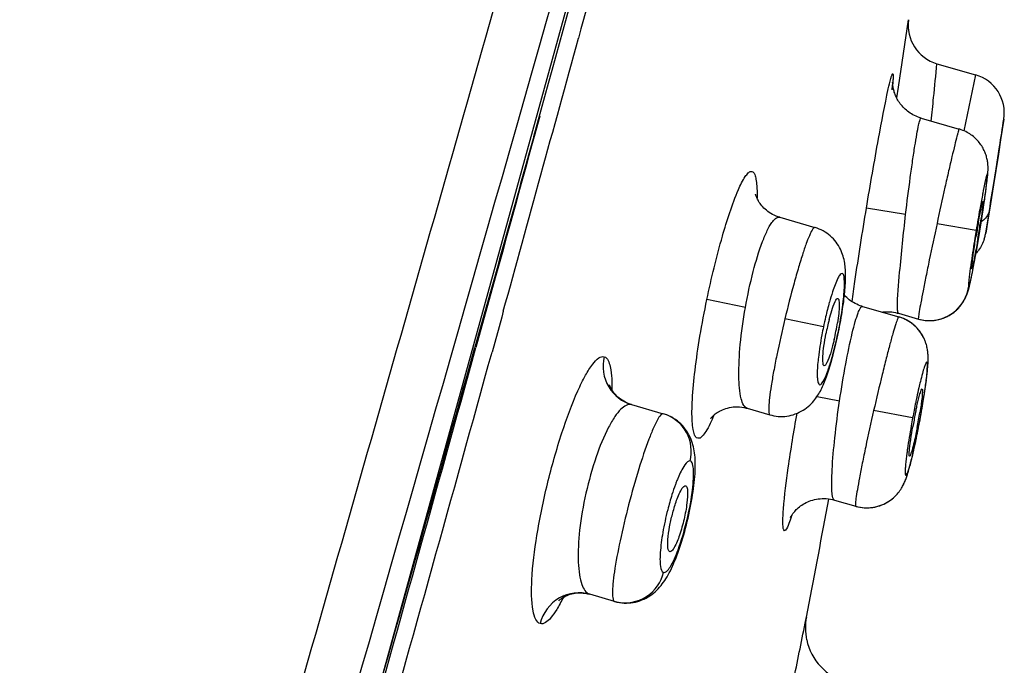
# Model space of a CAD drawing. Units: millimetres. Extents: x 376 to 854, y 63 to 775.
# Drawn here: x 722 to 727, y 705 to 708 of the extents above; entities that cross this region are included whole.
import ezdxf

# ---------------------------------------------------------------- set-up
doc = ezdxf.new("R2010")
doc.units = ezdxf.units.MM
doc.header["$LTSCALE"] = 65.395
doc.layers.get('0').update_dxf_attribs({"linetype": 'CONTINUOUS'})

msp = doc.modelspace()

# ---------------------------------------------------------------- linework, layer by layer
at = {"color": 6, "linetype": 'Continuous'}
for p, q in [((723.7229, 703.9548), (726.3451, 713.4618)), ((726.5967, 707.6014), (726.651, 707.9578)), ((726.8005, 707.7255), (727.0047, 707.6666)), ((727.0047, 707.6666), (726.9427, 707.3712)), ((726.5667, 707.6272), (726.566, 707.6146)), ((726.5879, 707.5447), (726.5967, 707.6014)), ((724.7027, 707.449), (724.6731, 707.341)), ((726.7165, 707.4382), (726.918, 707.38)), ((727.1539, 707.4327), (727.1369, 707.3237)), ((727.1369, 707.3237), (727.1249, 707.2475)), ((727.1249, 707.2475), (727.1112, 707.1608)), ((727.1129, 707.1708), (727.1311, 707.2859)), ((727.0988, 707.0824), (727.1129, 707.1708)), ((727.1112, 707.1608), (727.0993, 707.0861)), ((727.0628, 707.0833), (727.0646, 707.098)), ((727.0646, 707.098), (727.0657, 707.1071)), ((727.0657, 707.1071), (727.0666, 707.1156)), ((727.0666, 707.1156), (727.0675, 707.1236)), ((727.0993, 707.0861), (727.0777, 706.9516)), ((727.0538, 707.0166), (727.0584, 707.0495)), ((727.0584, 707.0495), (727.0607, 707.0671)), ((727.0607, 707.0671), (727.0628, 707.0833)), ((727.0843, 706.9921), (727.0988, 707.0824)), ((727.0448, 706.9557), (727.0538, 707.0166)), ((727.0809, 706.9708), (727.0843, 706.9921)), ((726.6353, 706.9289), (726.4283, 706.9632)), ((727.0339, 706.8856), (727.0448, 706.9557)), ((727.0777, 706.9516), (727.0713, 706.9117)), ((727.0741, 706.9284), (727.0809, 706.9708)), ((725.9701, 706.9143), (726.1549, 706.8609)), ((726.8009, 706.8811), (727.008, 706.8467)), ((727.0267, 706.8415), (727.0339, 706.8856)), ((727.0581, 706.8302), (727.074, 706.9281)), ((727.0713, 706.9117), (727.0581, 706.8302)), ((727.0175, 706.7866), (727.0267, 706.8415)), ((727.0049, 706.8004), (727.0065, 706.8104)), ((727.0105, 706.7462), (727.0175, 706.7866)), ((726.999, 706.6827), (727.0064, 706.7231)), ((727.0039, 706.7094), (727.0105, 706.7462)), ((726.9936, 706.6538), (726.9993, 706.6843)), ((726.9859, 706.6146), (726.9898, 706.6342)), ((726.9896, 706.6332), (726.9936, 706.6536)), ((726.9747, 706.562), (726.9764, 706.5696)), ((726.9755, 706.5655), (726.9773, 706.5736)), ((726.9774, 706.5739), (726.9793, 706.5829)), ((726.9792, 706.582), (726.9814, 706.5927)), ((726.9811, 706.5911), (726.9836, 706.6032)), ((726.9831, 706.6008), (726.9863, 706.6166)), ((724.4491, 706.5454), (724.3603, 706.2279)), ((724.4536, 706.5441), (724.3657, 706.2262)), ((726.9621, 706.5161), (726.9636, 706.5206)), ((726.9662, 706.529), (726.9676, 706.5337)), ((726.9671, 706.5321), (726.9685, 706.537)), ((726.968, 706.5353), (726.9693, 706.5403)), ((726.9689, 706.5384), (726.9702, 706.5436)), ((726.9697, 706.5416), (726.9711, 706.547)), ((726.9705, 706.5448), (726.9719, 706.5504)), ((726.9713, 706.5481), (726.9728, 706.554)), ((726.9722, 706.5514), (726.9737, 706.5577)), ((726.973, 706.5548), (726.9747, 706.562)), ((725.7889, 706.4375), (725.5855, 706.4801)), ((726.9583, 706.5054), (726.96, 706.5099)), ((726.96, 706.5099), (726.9613, 706.5136)), ((724.5101, 706.4181), (724.5017, 706.3877)), ((726.4069, 706.4437), (726.5993, 706.3881)), ((726.921, 706.4427), (726.925, 706.4475)), ((724.5017, 706.3877), (724.4505, 706.2027)), ((726.201, 706.3353), (725.9973, 706.3773)), ((726.5969, 706.4072), (726.7023, 706.3768)), ((726.6034, 706.3869), (726.5993, 706.3881)), ((726.7023, 706.3768), (726.7095, 706.3749)), ((726.7549, 706.3686), (726.7628, 706.3686)), ((726.2817, 706.3129), (726.2799, 706.3133)), ((726.7448, 706.2414), (726.7424, 706.249)), ((726.2422, 706.1497), (726.2494, 706.1753)), ((726.7489, 706.0896), (726.7501, 706.1015)), ((726.7496, 706.0962), (726.7503, 706.1026)), ((726.7501, 706.1015), (726.7509, 706.1088)), ((726.7508, 706.1078), (726.7514, 706.1148)), ((726.7513, 706.1138), (726.7519, 706.1207)), ((726.7518, 706.1198), (726.7524, 706.1265)), ((726.7523, 706.1256), (726.7528, 706.132)), ((726.7527, 706.1312), (726.7531, 706.1375)), ((726.7531, 706.1367), (726.7534, 706.1429)), ((726.7534, 706.1421), (726.7536, 706.1474)), ((726.7399, 706.0188), (726.7446, 706.0535)), ((726.7444, 706.0519), (726.7463, 706.0671)), ((726.7456, 706.0612), (726.7474, 706.0758)), ((726.7472, 706.0744), (726.7488, 706.0883)), ((726.7482, 706.0828), (726.7495, 706.095)), ((726.7316, 705.9631), (726.7402, 706.0207)), ((726.1674, 705.9681), (726.2866, 705.9457)), ((726.7266, 705.9323), (726.7318, 705.9649)), ((725.1876, 705.9252), (725.3548, 705.877)), ((725.7978, 705.9058), (725.9185, 705.8709)), ((726.6722, 705.8553), (726.4663, 705.8938)), ((726.7175, 705.8795), (726.7269, 705.9342)), ((726.7039, 705.8061), (726.7111, 705.8444)), ((726.7105, 705.841), (726.7155, 705.8681)), ((726.7111, 705.8444), (726.7107, 705.8445)), ((726.7149, 705.865), (726.719, 705.8883)), ((726.696, 705.7663), (726.7015, 705.7939)), ((726.7009, 705.7912), (726.7058, 705.8163)), ((726.6873, 705.7249), (726.692, 705.747)), ((726.6909, 705.7417), (726.6967, 705.7701)), ((726.6689, 705.6438), (726.6783, 705.684)), ((726.6783, 705.684), (726.6808, 705.695)), ((726.6805, 705.6937), (726.6883, 705.7296)), ((726.6636, 705.6224), (726.6667, 705.6347)), ((726.6656, 705.6303), (726.6697, 705.647)), ((726.6541, 705.5867), (726.6563, 705.5946)), ((726.6559, 705.5933), (726.6582, 705.6019)), ((726.6578, 705.6002), (726.6603, 705.6095)), ((726.6597, 705.6073), (726.6624, 705.6175)), ((726.6616, 705.6147), (726.6645, 705.6259)), ((726.6336, 705.5247), (726.6359, 705.5305)), ((726.6356, 705.5298), (726.6376, 705.5349)), ((726.622, 705.4993), (726.625, 705.5053)), ((726.6246, 705.5045), (726.6274, 705.5105)), ((726.6271, 705.5096), (726.6297, 705.5156)), ((726.6294, 705.5147), (726.6319, 705.5205)), ((726.6315, 705.5197), (726.6339, 705.5255)), ((726.2223, 705.3883), (726.2294, 705.4264)), ((726.2587, 705.421), (726.3718, 705.3883)), ((725.0977, 704.8858), (724.967, 704.9235)), ((726.1045, 704.7703), (726.1111, 704.8035))]:
    msp.add_line(p, q, dxfattribs=at)
for points in [[(726.7165, 707.4382), (726.7069, 707.4412), (726.6983, 707.4444), (726.69, 707.4478), (726.6819, 707.4516), (726.6741, 707.4557), (726.6665, 707.46), (726.6592, 707.4646), (726.6523, 707.4694), (726.6456, 707.4744), (726.6391, 707.4797), (726.633, 707.4851), (726.6272, 707.4907), (726.6216, 707.4964), (726.6164, 707.5022), (726.6114, 707.5082), (726.6068, 707.5142), (726.6024, 707.5203), (726.5983, 707.5265), (726.5945, 707.5327), (726.5909, 707.5389), (726.5877, 707.5452), (726.5847, 707.5514), (726.582, 707.5576), (726.5795, 707.5636), (726.5774, 707.5695), (726.5755, 707.5753), (726.5738, 707.5808), (726.5724, 707.586), (726.5712, 707.5909), (726.5702, 707.5955), (726.5694, 707.5998), (726.5688, 707.6037), (726.5682, 707.6073), (726.5678, 707.6105), (726.5675, 707.6134), (726.5672, 707.6161), (726.567, 707.6184), (726.5669, 707.6204), (726.5668, 707.6222), (726.5668, 707.6237), (726.5667, 707.6249), (726.5667, 707.6258), (726.5667, 707.6265), (726.5667, 707.627)], [(727.0685, 707.1347), (727.0688, 707.1382), (727.0691, 707.1416), (727.0694, 707.1449), (727.0696, 707.1482), (727.0698, 707.1514), (727.07, 707.1547), (727.0702, 707.1579), (727.0703, 707.1613), (727.0704, 707.1647), (727.0705, 707.1682), (727.0705, 707.1718), (727.0705, 707.1757), (727.0705, 707.1798), (727.0703, 707.184), (727.0701, 707.1885), (727.0697, 707.1932), (727.0693, 707.1981), (727.0687, 707.2032), (727.0679, 707.2085), (727.067, 707.2139), (727.0659, 707.2195), (727.0647, 707.2252), (727.0632, 707.231), (727.0616, 707.2369), (727.0598, 707.2428), (727.0577, 707.2488), (727.0554, 707.2548), (727.0529, 707.2609), (727.0502, 707.267), (727.0472, 707.2731), (727.044, 707.2791), (727.0406, 707.2852), (727.0369, 707.2912), (727.0329, 707.2971), (727.0288, 707.303), (727.0243, 707.3087), (727.0197, 707.3144), (727.0148, 707.3199), (727.0096, 707.3254), (727.0042, 707.3306), (726.9986, 707.3358), (726.9928, 707.3408), (726.9866, 707.3456), (726.9803, 707.3502), (726.9737, 707.3546), (726.9668, 707.3589), (726.9597, 707.3629), (726.9524, 707.3667), (726.9448, 707.3702), (726.937, 707.3735), (726.9289, 707.3765), (726.9207, 707.3792), (726.918, 707.38)], [(727.0675, 707.1236), (727.0678, 707.1274), (727.0685, 707.1347)], [(725.97, 706.9143), (725.9616, 706.917), (725.9513, 706.9207), (725.9416, 706.925), (725.9323, 706.9296), (725.9235, 706.9346), (725.9152, 706.9398), (725.9074, 706.9454), (725.9, 706.9511), (725.8931, 706.9571), (725.8868, 706.9631), (725.8809, 706.9692), (725.8755, 706.9754), (725.8706, 706.9815), (725.8661, 706.9875), (725.8622, 706.9933), (725.8587, 706.999), (725.8556, 707.0044), (725.8529, 707.0095), (725.8506, 707.0143), (725.8487, 707.0186), (725.8471, 707.0226), (725.8458, 707.0261), (725.8448, 707.0292), (725.844, 707.0317), (725.8434, 707.0338), (725.843, 707.0354), (725.8428, 707.0365)], [(726.3043, 706.4431), (726.3062, 706.4569), (726.308, 706.4703), (726.3096, 706.4834), (726.3111, 706.4962), (726.3124, 706.5085), (726.3136, 706.5205), (726.3146, 706.5321), (726.3155, 706.5433), (726.3163, 706.5541), (726.3169, 706.5646), (726.3174, 706.5747), (726.3178, 706.5846), (726.318, 706.5941), (726.3181, 706.6034), (726.3181, 706.6124), (726.3179, 706.6213), (726.3176, 706.63), (726.3171, 706.6386), (726.3164, 706.6472), (726.3156, 706.6557), (726.3146, 706.6643), (726.3133, 706.6729), (726.3118, 706.6817), (726.3099, 706.6906), (726.3077, 706.6996), (726.3052, 706.7088), (726.3022, 706.718), (726.2988, 706.7274), (726.2949, 706.7368), (726.2905, 706.7462), (726.2856, 706.7556), (726.2802, 706.7649), (726.2743, 706.7741), (726.2679, 706.783), (726.2609, 706.7917), (726.2535, 706.8001), (726.2456, 706.8082), (726.2373, 706.8159), (726.2285, 706.8232), (726.2193, 706.83), (726.2097, 706.8364), (726.1998, 706.8423), (726.1895, 706.8476), (726.179, 706.8524), (726.1683, 706.8566), (726.1573, 706.8602), (726.1549, 706.8609)], [(726.9596, 706.5091), (726.9609, 706.5126), (726.9625, 706.5172)], [(726.9632, 706.5194), (726.9643, 706.5227), (726.9653, 706.5259), (726.9666, 706.5305)], [(726.9636, 706.5206), (726.9647, 706.524), (726.9657, 706.5272)], [(726.4069, 706.4437), (726.4043, 706.4445), (726.3949, 706.4476), (726.3858, 706.451), (726.377, 706.4549), (726.3684, 706.4591), (726.3602, 706.4637), (726.3522, 706.4685), (726.3446, 706.4737), (726.3374, 706.4791), (726.3304, 706.4847), (726.3239, 706.4905), (726.3177, 706.4965), (726.3119, 706.5026), (726.3118, 706.5028)], [(726.9254, 706.448), (726.929, 706.4527), (726.9325, 706.4574), (726.9357, 706.4621), (726.9388, 706.4668), (726.9417, 706.4715), (726.9443, 706.4761), (726.9468, 706.4806)], [(726.9468, 706.4806), (726.9492, 706.4851), (726.9514, 706.4896), (726.9534, 706.4939), (726.9553, 706.4982), (726.957, 706.5022), (726.9585, 706.5061)], [(726.2835, 706.3217), (726.2866, 706.3377), (726.2896, 706.3535), (726.2924, 706.3691), (726.2951, 706.3845), (726.2976, 706.3996), (726.3, 706.4144), (726.3022, 706.4289), (726.3043, 706.4431)], [(726.5112, 706.4136), (726.516, 706.4142), (726.525, 706.415), (726.534, 706.4154), (726.5432, 706.4154), (726.5526, 706.415), (726.562, 706.4142)], [(726.562, 706.4142), (726.5715, 706.4129), (726.5811, 706.4111), (726.5907, 706.4089), (726.5969, 706.4072)], [(726.7627, 706.3686), (726.7709, 706.3688), (726.779, 706.3693), (726.7869, 706.3702), (726.7947, 706.3713), (726.8024, 706.3727), (726.8099, 706.3744), (726.8173, 706.3763), (726.8245, 706.3785), (726.8315, 706.3809), (726.8384, 706.3835), (726.8452, 706.3863), (726.8518, 706.3893), (726.8582, 706.3925), (726.8644, 706.3959), (726.8705, 706.3995), (726.8764, 706.4032), (726.8821, 706.4071), (726.8877, 706.4112), (726.893, 706.4154), (726.8982, 706.4197), (726.9032, 706.4242), (726.908, 706.4287), (726.9125, 706.4333), (726.9169, 706.438), (726.9216, 706.4433)], [(726.7782, 706.3693), (726.7858, 706.3701), (726.7932, 706.3711), (726.8006, 706.3724), (726.8078, 706.3739), (726.8149, 706.3757), (726.8219, 706.3777), (726.8287, 706.3799), (726.8354, 706.3823), (726.8419, 706.3849), (726.8483, 706.3877), (726.8546, 706.3907), (726.8607, 706.3939), (726.8667, 706.3972), (726.8725, 706.4008), (726.8782, 706.4045), (726.8838, 706.4083), (726.8891, 706.4123), (726.8943, 706.4165), (726.8994, 706.4207), (726.9042, 706.4251), (726.9088, 706.4296), (726.9133, 706.4341), (726.9175, 706.4387)], [(726.6344, 706.3745), (726.6247, 706.379), (726.6145, 706.3831), (726.604, 706.3867)], [(726.7424, 706.249), (726.74, 706.2561), (726.7372, 706.2632), (726.7341, 706.2705), (726.7307, 706.2779), (726.7268, 706.2853), (726.7226, 706.2927), (726.718, 706.3001), (726.7131, 706.3074), (726.7077, 706.3146), (726.702, 706.3217), (726.6959, 706.3285), (726.6894, 706.3352), (726.6825, 706.3418), (726.6752, 706.348), (726.6676, 706.3541), (726.6595, 706.3598), (726.6511, 706.3653), (726.6423, 706.3704), (726.6331, 706.3751), (726.6236, 706.3795), (726.6137, 706.3834)], [(726.6611, 706.3587), (726.6526, 706.3643), (726.6437, 706.3696), (726.6344, 706.3745)], [(726.7427, 706.2481), (726.7404, 706.2551), (726.7377, 706.2621), (726.7347, 706.2693), (726.7313, 706.2766), (726.7276, 706.2839), (726.7235, 706.2912), (726.719, 706.2986), (726.7142, 706.3058), (726.7089, 706.313), (726.7033, 706.3201), (726.6973, 706.327), (726.6908, 706.3338), (726.684, 706.3404), (726.6768, 706.3467), (726.6692, 706.3529), (726.6611, 706.3587)], [(726.7023, 706.3768), (726.7116, 706.3744), (726.7203, 706.3725), (726.7289, 706.3709), (726.7375, 706.3698), (726.746, 706.3691), (726.7544, 706.3686)], [(726.7095, 706.3749), (726.7146, 706.3737), (726.7228, 706.372), (726.7309, 706.3707), (726.739, 706.3697), (726.747, 706.369)], [(726.2636, 706.2309), (726.2671, 706.2456), (726.2705, 706.2606), (726.2739, 706.2758), (726.2772, 706.2913), (726.2805, 706.3069), (726.2835, 706.3217)], [(726.2494, 706.1753), (726.253, 706.1886), (726.2565, 706.2024), (726.2601, 706.2165), (726.2636, 706.2309)], [(726.7537, 706.1481), (726.7539, 706.1533), (726.754, 706.1583), (726.7541, 706.1634), (726.7542, 706.1684), (726.7541, 706.1734), (726.754, 706.1784), (726.7538, 706.1835), (726.7536, 706.1886), (726.7532, 706.1938), (726.7527, 706.1992), (726.7521, 706.2048), (726.7514, 706.2105), (726.7504, 706.2164), (726.7493, 706.2225), (726.748, 706.2289), (726.7464, 706.2354), (726.7446, 706.2421)], [(725.9185, 705.8709), (725.9278, 705.8685), (725.9391, 705.8661), (725.9505, 705.8643), (725.9619, 705.8631), (725.9735, 705.8625), (725.985, 705.8626), (725.9965, 705.8632), (726.008, 705.8645), (726.0194, 705.8664), (726.0307, 705.8689), (726.0418, 705.872), (726.0526, 705.8756), (726.0633, 705.8798), (726.0737, 705.8845), (726.0838, 705.8898), (726.0936, 705.8955), (726.1029, 705.9016), (726.1119, 705.9082), (726.1205, 705.9151), (726.1286, 705.9222), (726.1361, 705.9295), (726.1432, 705.937), (726.1498, 705.9445), (726.1559, 705.9521), (726.1615, 705.9596), (726.1668, 705.9671), (726.1717, 705.9746), (726.1762, 705.982), (726.1806, 705.9894), (726.1847, 705.9969), (726.1886, 706.0044), (726.1924, 706.0121), (726.1961, 706.02), (726.1997, 706.028), (726.2033, 706.0363), (726.2069, 706.0448), (726.2104, 706.0537), (726.2139, 706.0628), (726.2174, 706.0723), (726.2209, 706.0822), (726.2244, 706.0924), (726.228, 706.1031), (726.2315, 706.1141), (726.2351, 706.1256), (726.2387, 706.1374), (726.2422, 706.1497)], [(725.1874, 705.9253), (725.1757, 705.9291), (725.1653, 705.9332), (725.1556, 705.9377), (725.1465, 705.9426), (725.1379, 705.9478), (725.13, 705.9531), (725.1227, 705.9587), (725.1159, 705.9644), (725.1097, 705.9701), (725.104, 705.9759), (725.0988, 705.9817), (725.0941, 705.9873), (725.09, 705.9929), (725.0863, 705.9982), (725.0831, 706.0033), (725.0803, 706.0081), (725.078, 706.0126), (725.076, 706.0166), (725.0744, 706.0202), (725.0732, 706.0233), (725.0722, 706.0259), (725.0716, 706.0279), (725.0712, 706.0293), (725.071, 706.03), (725.0709, 706.0301)], [(725.6056, 705.8518), (725.6054, 705.8514), (725.6058, 705.852), (725.6064, 705.8529), (725.6074, 705.8542), (725.6088, 705.8558), (725.6105, 705.8578), (725.6126, 705.8602), (725.6151, 705.8628), (725.6181, 705.8656), (725.6214, 705.8687), (725.6253, 705.8721), (725.6297, 705.8756), (725.6346, 705.8792), (725.6401, 705.883), (725.6462, 705.8869), (725.6528, 705.8907), (725.6601, 705.8944), (725.6679, 705.898), (725.6763, 705.9014), (725.6852, 705.9045), (725.6946, 705.9072), (725.7044, 705.9095), (725.7146, 705.9113), (725.7251, 705.9126), (725.7359, 705.9133), (725.747, 705.9134), (725.7582, 705.9129), (725.7696, 705.9117), (725.7811, 705.9098), (725.7926, 705.9072), (725.7978, 705.9058)], [(725.524, 705.5866), (725.5242, 705.5996), (725.5243, 705.6122), (725.524, 705.6243), (725.5235, 705.6361), (725.5227, 705.6476), (725.5217, 705.6589), (725.5203, 705.67), (725.5187, 705.681), (725.5167, 705.6919), (725.5142, 705.7027), (725.5114, 705.7135), (725.5082, 705.7242), (725.5045, 705.7349), (725.5003, 705.7455), (725.4955, 705.756), (725.4903, 705.7663), (725.4845, 705.7765), (725.4782, 705.7864), (725.4713, 705.796), (725.464, 705.8053), (725.4561, 705.8143), (725.4477, 705.8228), (725.4389, 705.831), (725.4297, 705.8386), (725.42, 705.8458), (725.4099, 705.8524), (725.3995, 705.8585), (725.3888, 705.864), (725.3778, 705.8689), (725.3666, 705.8732), (725.3547, 705.877)], [(725.4728, 705.2726), (725.4774, 705.2902), (725.4818, 705.308), (725.486, 705.3259), (725.4901, 705.3438), (725.4939, 705.3617), (725.4976, 705.3796), (725.5011, 705.3973), (725.5043, 705.4148), (725.5073, 705.4322), (725.5101, 705.4493), (725.5127, 705.4661), (725.515, 705.4825), (725.517, 705.4987), (725.5188, 705.5145), (725.5204, 705.5298), (725.5217, 705.5447), (725.5227, 705.5592), (725.5235, 705.5731), (725.524, 705.5866)], [(726.645, 705.5566), (726.6469, 705.5623), (726.6487, 705.5683), (726.6505, 705.5744), (726.6524, 705.5809), (726.6543, 705.5876)], [(726.6378, 705.5355), (726.6396, 705.5406), (726.6414, 705.5458), (726.6432, 705.5511), (726.645, 705.5566), (726.6468, 705.5623)], [(726.6048, 705.471), (726.609, 705.4771), (726.6128, 705.4831), (726.6163, 705.4889), (726.6194, 705.4945), (726.6223, 705.5)], [(726.0273, 705.3299), (726.0269, 705.3292), (726.0267, 705.3286), (726.0266, 705.3283), (726.0268, 705.3287), (726.0271, 705.3294), (726.0276, 705.3305), (726.0284, 705.3319), (726.0293, 705.3336), (726.0305, 705.3356), (726.0318, 705.3379), (726.0334, 705.3405), (726.0353, 705.3433), (726.0374, 705.3463), (726.0398, 705.3497), (726.0425, 705.3532), (726.0456, 705.3571), (726.0492, 705.3613), (726.0532, 705.3657), (726.0577, 705.3704), (726.0627, 705.3751), (726.0681, 705.38), (726.074, 705.3849), (726.0804, 705.3897), (726.0871, 705.3945), (726.0943, 705.3991), (726.1018, 705.4034), (726.1096, 705.4076), (726.1179, 705.4114), (726.1264, 705.415), (726.1353, 705.4183), (726.1445, 705.4211), (726.1541, 705.4236), (726.1638, 705.4257), (726.1739, 705.4273), (726.1842, 705.4284), (726.1947, 705.429), (726.2053, 705.4291), (726.2162, 705.4286), (726.2271, 705.4275), (726.2382, 705.4258), (726.2494, 705.4235), (726.2587, 705.421)], [(726.3718, 705.3883), (726.3744, 705.3876), (726.3853, 705.3849), (726.3963, 705.3828), (726.4077, 705.3813), (726.4192, 705.3803), (726.4307, 705.3801), (726.4424, 705.3804), (726.4539, 705.3814), (726.4654, 705.383), (726.4768, 705.3852), (726.4879, 705.388), (726.4988, 705.3914), (726.5093, 705.3953), (726.5195, 705.3997), (726.5292, 705.4045), (726.5385, 705.4097), (726.5473, 705.4153), (726.5556, 705.421), (726.5635, 705.427), (726.5708, 705.4332), (726.5776, 705.4394), (726.5839, 705.4458), (726.5898, 705.4522)], [(726.372, 705.3883), (726.3827, 705.3855), (726.3937, 705.3833), (726.4048, 705.3816), (726.4161, 705.3805), (726.4274, 705.3801), (726.4388, 705.3802), (726.4501, 705.381), (726.4614, 705.3823), (726.4724, 705.3843), (726.4833, 705.3868), (726.4939, 705.3898), (726.5042, 705.3934), (726.5142, 705.3974), (726.5238, 705.4018), (726.533, 705.4066), (726.5417, 705.4117), (726.5499, 705.417), (726.5578, 705.4226), (726.5651, 705.4284), (726.572, 705.4343), (726.5785, 705.4404), (726.5846, 705.4465)], [(726.5902, 705.4526), (726.5954, 705.4588), (726.6003, 705.4649), (726.6047, 705.471)], [(725.4532, 705.204), (725.4583, 705.2207), (725.4632, 705.2378), (725.4681, 705.2551), (725.4728, 705.2726)], [(725.4319, 705.1405), (725.4374, 705.1558), (725.4427, 705.1715), (725.448, 705.1876), (725.4532, 705.204)], [(725.3983, 705.0593), (725.404, 705.0715), (725.4096, 705.0843), (725.4152, 705.0975), (725.4209, 705.1114), (725.4264, 705.1257), (725.4319, 705.1405)], [(725.363, 704.9962), (725.3692, 705.0057), (725.3752, 705.0156), (725.3811, 705.0259), (725.3869, 705.0365), (725.3926, 705.0477), (725.3983, 705.0593)], [(725.0977, 704.8858), (725.1005, 704.885), (725.1122, 704.8821), (725.124, 704.8799), (725.136, 704.8783), (725.148, 704.8774), (725.1601, 704.8771), (725.1722, 704.8775), (725.1843, 704.8786), (725.1963, 704.8803), (725.2082, 704.8826), (725.2199, 704.8856), (725.2314, 704.8892), (725.2426, 704.8934), (725.2536, 704.8982), (725.2642, 704.9035), (725.2746, 704.9092), (725.2845, 704.9155), (725.2941, 704.9222), (725.3033, 704.9293), (725.312, 704.9367), (725.3204, 704.9444), (725.3283, 704.9524), (725.3359, 704.9607), (725.3431, 704.9692), (725.35, 704.9779), (725.3567, 704.9869), (725.363, 704.9962)], [(724.8039, 704.89), (724.8036, 704.8896), (724.8032, 704.8891), (724.8036, 704.8895), (724.8044, 704.8904), (724.8057, 704.8917), (724.8075, 704.8933), (724.8097, 704.8953), (724.8125, 704.8975), (724.8157, 704.9), (724.8196, 704.9028), (724.824, 704.9056), (724.829, 704.9087), (724.8346, 704.9117), (724.8408, 704.9148), (724.8477, 704.9178), (724.8551, 704.9206), (724.8631, 704.9233), (724.8717, 704.9256), (724.8808, 704.9276), (724.8903, 704.9292), (724.9003, 704.9303), (724.9106, 704.9308), (724.9213, 704.9308), (724.9322, 704.9301), (724.9433, 704.9287), (724.9547, 704.9266), (724.9667, 704.9236)]]:
    msp.add_lwpolyline(points, dxfattribs=at)
for centre, radius, start, end in [((54.9846, 893.6213), 695.1116, 344.4555695, 344.6474878), ((726.8588, 707.9273), 0.21, 171.6321, 253.8919), ((205.4632, 849.9666), 538.5312, 344.540589, 344.69972), ((726.9464, 707.4648), 0.21, 351.219, 73.8919), ((724.8346, 707.7683), 1.7388, 354.0264, 355.0861), ((660.507, 717.7277), 67.4374, 351.092677, 351.218913), ((731.5597, 706.1704), 4.6003, 169.0855, 169.2252), ((722.6552, 707.6426), 4.4427, 352.0661, 352.2112), ((733.1344, 705.8724), 6.2031, 169.24029, 169.93702), ((720.6126, 707.9322), 6.5058, 351.35558, 352.02263), ((736.1631, 705.3307), 9.2798, 169.91095, 170.59723), ((718.2779, 708.287), 8.8673, 350.61835, 351.35662), ((732.4427, 705.9213), 5.5084, 169.9836, 170.7112), ((721.6532, 707.7076), 5.4394, 350.4107, 351.2524), ((731.5109, 706.0849), 4.5624, 169.8529, 169.9721), ((719.3412, 708.1002), 7.7878, 349.50059, 350.69871), ((726.8536, 706.8636), 0.2072, 347.8331, 350.6997), ((726.8492, 706.8646), 0.2117, 342.1338, 347.8291), ((726.7602, 706.5789), 0.2103, 274.3532, 350.2978), ((728.0208, 705.9694), 1.8561, 164.5024, 166.9481), ((728.3125, 705.8994), 2.156, 166.8876, 168.3357), ((727.4789, 706.0551), 1.2879, 165.6137, 169.1153), ((726.5423, 706.191), 0.2052, 71.6579, 73.8883), ((725.0016, 706.5585), 1.2893, 347.0221, 351.0182), ((-97.1811, 936.1868), 853.1186, 344.203909, 344.3624521), ((106.7463, 877.148), 640.8338, 344.3198874, 344.5309535), ((96.7647, 880.0147), 651.3065, 344.3144018, 344.5220991), ((729.0853, 705.4673), 2.4423, 166.2601, 167.0743), ((724.5999, 706.3164), 2.16, 352.1219, 353.0198), ((729.9009, 705.2801), 3.279, 167.0728, 167.9692), ((723.7053, 706.4401), 3.0631, 351.1771, 352.1245), ((730.5605, 705.1383), 3.9537, 167.9529, 168.3468), ((722.3377, 706.6567), 4.4478, 349.4784, 350.7711), ((723.0254, 706.5442), 3.7509, 350.7827, 351.1981), ((731.0692, 705.0338), 4.473, 168.3507, 169.4166), ((729.1417, 705.376), 2.5061, 168.0492, 168.2663), ((729.2847, 705.3464), 2.6521, 168.2702, 169.7829), ((724.0717, 706.3165), 2.674, 348.9635, 350.6836), ((729.3234, 705.3392), 2.6915, 169.7779, 169.9929), ((726.1714, 705.2289), 0.8005, 157.1922, 158.7476), ((726.847, 704.9947), 1.5158, 162.5337, 165.6733), ((653.1892, 718.9681), 74.2849, 349.007548, 349.466686), ((726.4288, 705.5857), 0.2054, 253.8942, 255.6789), ((723.8469, 705.3863), 1.091, 333.9739, 334.7363), ((725.1528, 705.0767), 0.1987, 253.8951, 255.9205), ((725.1535, 705.0793), 0.2015, 255.9188, 257.3561), ((726.4044, 704.7463), 0.2988, 168.9705, 192.3015), ((641.2002, 721.8274), 86.6007, 348.433535, 348.640624), ((726.406, 704.7465), 0.3003, 192.2796, 253.8493)]:
    msp.add_arc(centre, radius, start, end, dxfattribs=at)
for points, knots in [([(725.4, 711.3475), (724.9914, 709.8897), (724.1628, 706.9679), (722.49, 701.1164), (721.2209, 696.7241), (720.3728, 693.7955)], [0, 0, 0, 0, 0.248767, 0.499022, 1, 1, 1, 1]), ([(720.6461, 693.7228), (721.4922, 696.645), (723.1756, 702.4767), (724.8458, 708.3123), (725.6657, 711.2268)], [0, 0, 0, 0, 0.501198, 1, 1, 1, 1]), ([(726.7703, 707.4227), (726.7746, 707.4638), (726.7847, 707.5648), (726.7952, 707.6657), (726.8005, 707.7255)], [0, 0, 0, 0, 0.407882, 1, 1, 1, 1]), ([(726.5438, 707.5922), (726.5479, 707.6108), (726.5537, 707.6341), (726.5606, 707.6604), (726.5641, 707.6674), (726.5652, 707.6718), (726.5692, 707.6706), (726.5687, 707.6662), (726.5698, 707.6579), (726.5685, 707.6416), (726.5677, 707.6277), (726.567, 707.6194)], [0, 0, 0, 0, 0.420491, 0.542555, 0.581218, 0.605147, 0.622901, 0.648744, 0.689322, 0.815102, 1, 1, 1, 1]), ([(726.4283, 706.9632), (726.4486, 707.086), (726.4853, 707.296), (726.5244, 707.5056), (726.5438, 707.5922)], [0, 0, 0, 0, 0.583652, 1, 1, 1, 1]), ([(726.6353, 706.9289), (726.643, 706.9943), (726.6549, 707.0893), (726.6716, 707.2096), (726.683, 707.2867), (726.6934, 707.3476), (726.7019, 707.3978), (726.7091, 707.4191), (726.7132, 707.4391), (726.7165, 707.4382)], [0, 0, 0, 0, 0.382317, 0.55513, 0.706642, 0.830983, 0.923414, 0.980075, 1, 1, 1, 1]), ([(726.918, 707.38), (726.9171, 707.3802), (726.916, 707.3753), (726.9135, 707.37), (726.9102, 707.3573), (726.9036, 707.3333), (726.8933, 707.2914), (726.8787, 707.2303), (726.8615, 707.1555), (726.835, 707.0377), (726.8147, 706.9449), (726.8009, 706.8811)], [0, 0, 0, 0, 0.005047, 0.019473, 0.04332, 0.076386, 0.168828, 0.293237, 0.444789, 0.617625, 1, 1, 1, 1]), ([(725.5855, 706.4801), (725.609, 706.5926), (725.657, 706.7888), (725.7253, 707.0052), (725.7774, 707.1161), (725.801, 707.1467), (725.8157, 707.1585), (725.8317, 707.1542), (725.8399, 707.137), (725.846, 707.1127), (725.848, 707.0926), (725.8489, 707.081)], [0, 0, 0, 0, 0.42514, 0.745659, 0.841724, 0.871815, 0.891242, 0.905762, 0.926088, 0.957158, 1, 1, 1, 1]), ([(727.057, 707.0405), (727.0617, 707.0751), (727.0782, 707.2142), (727.0492, 707.0763), (727.0425, 707.0415)], [0, 0, 0, 0, 0.496811, 1, 1, 1, 1]), ([(725.8489, 707.081), (725.8493, 707.0761), (725.8505, 707.0541), (725.8507, 707.032), (725.8504, 707.0149)], [0, 0, 0, 0, 0.223347, 1, 1, 1, 1]), ([(727.0333, 706.9595), (727.0339, 706.9628), (727.0361, 706.9732), (727.0384, 706.9837), (727.0403, 706.9908)], [0, 0, 0, 0, 0.311197, 1, 1, 1, 1]), ([(727.0436, 706.9996), (727.0448, 706.9992), (727.0433, 706.9927), (727.0439, 706.9843), (727.0414, 706.9672), (727.04, 706.9548), (727.039, 706.9476)], [0, 0, 0, 0, 0.071561, 0.266965, 0.580335, 1, 1, 1, 1]), ([(726.3524, 706.4684), (726.3572, 706.5043), (726.3807, 706.6695), (726.4069, 706.8343), (726.4283, 706.9632)], [0, 0, 0, 0, 0.217087, 1, 1, 1, 1]), ([(727.0199, 706.8887), (727.0211, 706.8954), (727.0254, 706.919), (727.0298, 706.9426), (727.0333, 706.9595)], [0, 0, 0, 0, 0.282091, 1, 1, 1, 1]), ([(727.039, 706.9476), (727.0384, 706.9426), (727.0353, 706.9202), (727.032, 706.8978), (727.0293, 706.8804)], [0, 0, 0, 0, 0.221673, 1, 1, 1, 1]), ([(727.0777, 706.9516), (727.0768, 706.9461), (727.07, 706.9216), (727.051, 706.9019), (727.0347, 706.8909)], [0, 0, 0, 0, 0.219387, 1, 1, 1, 1]), ([(725.7889, 706.4375), (725.8003, 706.5016), (725.8259, 706.6196), (725.8654, 706.7543), (725.9022, 706.8414), (725.9254, 706.8852), (725.9541, 706.9189), (725.97, 706.9143)], [0, 0, 0, 0, 0.374082, 0.690511, 0.812229, 0.904442, 1, 1, 1, 1]), ([(726.5928, 706.4336), (726.5915, 706.4971), (726.6072, 706.6627), (726.6234, 706.8274), (726.6353, 706.9289)], [0, 0, 0, 0, 0.383654, 1, 1, 1, 1]), ([(726.8009, 706.8811), (726.7872, 706.8171), (726.7675, 706.7242), (726.7432, 706.6057), (726.7281, 706.5303), (726.7163, 706.4685), (726.7084, 706.426), (726.7046, 706.401), (726.7023, 706.3881), (726.7024, 706.3819), (726.7014, 706.3771), (726.7023, 706.3768)], [0, 0, 0, 0, 0.381723, 0.554303, 0.705713, 0.83014, 0.92278, 0.95601, 0.980057, 0.99471, 1, 1, 1, 1]), ([(726.1549, 706.8609), (726.151, 706.8621), (726.1401, 706.8471), (726.1289, 706.8237), (726.1108, 706.7785), (726.0911, 706.72), (726.0685, 706.647), (726.0358, 706.5318), (726.0124, 706.4404), (725.9973, 706.3773)], [0, 0, 0, 0, 0.023904, 0.081577, 0.173704, 0.29732, 0.447884, 0.619684, 1, 1, 1, 1]), ([(727.008, 706.8467), (727.0056, 706.8324), (726.9967, 706.7777), (726.9882, 706.723), (726.9823, 706.6826)], [0, 0, 0, 0, 0.263199, 1, 1, 1, 1]), ([(726.989, 706.6944), (726.99, 706.702), (726.9949, 706.7374), (727.0004, 706.7727), (727.0049, 706.8004)], [0, 0, 0, 0, 0.215514, 1, 1, 1, 1]), ([(727.0166, 706.8015), (727.0147, 706.7902), (727.0078, 706.7504), (727.0006, 706.7106), (726.9948, 706.6823)], [0, 0, 0, 0, 0.284306, 1, 1, 1, 1]), ([(727.0507, 706.7997), (727.044, 706.7788), (727.0303, 706.7517), (727.0115, 706.7288), (727.0063, 706.7231)], [0, 0, 0, 0, 0.739668, 1, 1, 1, 1]), ([(726.9823, 706.6826), (726.9812, 706.6748), (726.9772, 706.6471), (726.9735, 706.6194), (726.9711, 706.5995)], [0, 0, 0, 0, 0.283164, 1, 1, 1, 1]), ([(726.9825, 706.5989), (726.9837, 706.6048), (726.9894, 706.6321), (726.9946, 706.6596), (726.9986, 706.6811)], [0, 0, 0, 0, 0.215052, 1, 1, 1, 1]), ([(726.9844, 706.6422), (726.9832, 706.6424), (726.9847, 706.6492), (726.9841, 706.6573), (726.9866, 706.6746), (726.988, 706.687), (726.989, 706.6944)], [0, 0, 0, 0, 0.069374, 0.26412, 0.578305, 1, 1, 1, 1]), ([(726.9948, 706.6823), (726.9941, 706.679), (726.9919, 706.6685), (726.9896, 706.6581), (726.9877, 706.651)], [0, 0, 0, 0, 0.311317, 1, 1, 1, 1]), ([(726.3104, 706.5214), (726.3114, 706.535), (726.3129, 706.5588), (726.311, 706.5893), (726.3099, 706.6088), (726.2989, 706.6216), (726.2855, 706.6088), (726.2693, 706.5784), (726.2571, 706.5457), (726.249, 706.5212)], [0, 0, 0, 0, 0.192887, 0.3373, 0.429002, 0.474897, 0.529885, 0.635309, 1, 1, 1, 1]), ([(726.9711, 706.5995), (726.9689, 706.5809), (726.9615, 706.5063), (726.9785, 706.5802), (726.9825, 706.5989)], [0, 0, 0, 0, 0.494483, 1, 1, 1, 1]), ([(726.3031, 706.4506), (726.3039, 706.4569), (726.3068, 706.4805), (726.3092, 706.5041), (726.3104, 706.5214)], [0, 0, 0, 0, 0.268251, 1, 1, 1, 1]), ([(725.6218, 705.869), (725.6097, 705.8392), (725.5926, 705.7995), (725.5645, 705.7606), (725.5475, 705.745), (725.5278, 705.7486), (725.518, 705.7692), (725.511, 705.798), (725.5071, 705.8395), (725.5061, 705.892), (725.5094, 705.9823), (725.5224, 706.1152), (725.5485, 706.2914), (725.572, 706.4157), (725.5855, 706.4801)], [0, 0, 0, 0, 0.106981, 0.140797, 0.162509, 0.177944, 0.199277, 0.232409, 0.27843, 0.337016, 0.40742, 0.578926, 0.781275, 1, 1, 1, 1]), ([(726.2449, 706.4223), (726.2502, 706.4387), (726.2564, 706.4551), (726.2714, 706.4873), (726.2777, 706.485)], [0, 0, 0, 0, 0.719893, 1, 1, 1, 1]), ([(726.2777, 706.485), (726.2815, 706.4835), (726.2843, 706.4675), (726.2848, 706.4434), (726.2817, 706.4032), (726.2776, 706.3738), (726.275, 706.3573)], [0, 0, 0, 0, 0.094765, 0.302401, 0.61301, 1, 1, 1, 1]), ([(725.7978, 705.9058), (725.7904, 705.9079), (725.7759, 705.9243), (725.7583, 705.9807), (725.7514, 706.0901), (725.7604, 706.2513), (725.7774, 706.3727), (725.7889, 706.4375)], [0, 0, 0, 0, 0.042385, 0.109194, 0.326667, 0.637458, 1, 1, 1, 1]), ([(726.2799, 706.3133), (726.2823, 706.3251), (726.2912, 706.3706), (726.2986, 706.4165), (726.3031, 706.4506)], [0, 0, 0, 0, 0.258921, 1, 1, 1, 1]), ([(726.2866, 705.9457), (726.2962, 706.0106), (726.3158, 706.1299), (726.3447, 706.2701), (726.3671, 706.359), (726.3823, 706.4052), (726.3916, 706.4301), (726.4029, 706.4448), (726.4069, 706.4437)], [0, 0, 0, 0, 0.380836, 0.703277, 0.826711, 0.918602, 0.975747, 1, 1, 1, 1]), ([(726.5949, 706.4105), (726.5946, 706.4117), (726.5931, 706.4193), (726.5929, 706.4271), (726.5928, 706.4336)], [0, 0, 0, 0, 0.164222, 1, 1, 1, 1]), ([(726.5969, 706.4072), (726.5964, 706.4074), (726.5955, 706.4085), (726.5951, 706.4097), (726.5949, 706.4105)], [0, 0, 0, 0, 0.372385, 1, 1, 1, 1]), ([(725.9973, 706.3773), (725.9821, 706.314), (725.9614, 706.2218), (725.9383, 706.1038), (725.9253, 706.0282), (725.9165, 705.9665), (725.912, 705.9176), (725.9117, 705.8906), (725.9143, 705.8721), (725.9185, 705.8709)], [0, 0, 0, 0, 0.378453, 0.549525, 0.699696, 0.823384, 0.916107, 0.97485, 1, 1, 1, 1]), ([(726.5993, 706.3881), (726.5983, 706.3884), (726.5956, 706.3845), (726.5907, 706.3739), (726.581, 706.3459), (726.5679, 706.302), (726.5511, 706.241), (726.5318, 706.167), (726.5026, 706.0498), (726.4809, 705.9575), (726.4663, 705.8938)], [0, 0, 0, 0, 0.005943, 0.020608, 0.077555, 0.169832, 0.294011, 0.445332, 0.617964, 1, 1, 1, 1]), ([(726.201, 706.3353), (726.198, 706.3212), (726.1875, 706.2675), (726.179, 706.2134), (726.1744, 706.1733)], [0, 0, 0, 0, 0.26306, 1, 1, 1, 1]), ([(726.2458, 706.1712), (726.2489, 706.1822), (726.2617, 706.2292), (726.2725, 706.2768), (726.2799, 706.3133)], [0, 0, 0, 0, 0.235404, 1, 1, 1, 1]), ([(726.2053, 706.1307), (726.2003, 706.1316), (726.1974, 706.1546), (726.1979, 706.1849), (726.2036, 706.2387), (726.2101, 706.2771), (726.2142, 706.2983)], [0, 0, 0, 0, 0.089298, 0.301833, 0.618845, 1, 1, 1, 1]), ([(726.2579, 706.269), (726.2563, 706.2622), (726.2503, 706.237), (726.2435, 706.212), (726.2378, 706.194)], [0, 0, 0, 0, 0.2684, 1, 1, 1, 1]), ([(724.7046, 704.7687), (724.6948, 704.7713), (724.676, 704.7945), (724.658, 704.8727), (724.6585, 705.0245), (724.6865, 705.2485), (724.7404, 705.5086), (724.8124, 705.764), (724.8824, 705.9549), (724.9397, 706.0747), (724.9769, 706.1335), (725.007, 706.1706), (725.0337, 706.1808), (725.0426, 706.1779)], [0, 0, 0, 0, 0.020159, 0.052681, 0.160515, 0.317217, 0.50184, 0.68693, 0.844023, 0.904617, 0.950554, 0.981464, 1, 1, 1, 1]), ([(725.0426, 706.1779), (725.0302, 706.1256), (725.0463, 706.0098), (725.1386, 705.9394), (725.1874, 705.9253)], [0, 0, 0, 0, 0.514297, 1, 1, 1, 1]), ([(725.0426, 706.1779), (725.0621, 706.1726), (725.0841, 706.0983), (725.084, 706.0431), (725.0834, 706.0014)], [0, 0, 0, 0, 0.326062, 1, 1, 1, 1]), ([(726.1744, 706.1733), (726.1734, 706.1654), (726.1705, 706.1374), (726.1686, 706.1093), (726.1684, 706.0892)], [0, 0, 0, 0, 0.282536, 1, 1, 1, 1]), ([(726.2378, 706.194), (726.2326, 706.1777), (726.2249, 706.1564), (726.2141, 706.136), (726.2076, 706.1303), (726.2053, 706.1307)], [0, 0, 0, 0, 0.703167, 0.901385, 1, 1, 1, 1]), ([(726.2193, 706.09), (726.2216, 706.0958), (726.2314, 706.1226), (726.2397, 706.1498), (726.2458, 706.1712)], [0, 0, 0, 0, 0.219648, 1, 1, 1, 1]), ([(726.7439, 706.0539), (726.7456, 706.0675), (726.7487, 706.0907), (726.7494, 706.1217), (726.7521, 706.1379), (726.7463, 706.1524), (726.7379, 706.1353), (726.7326, 706.1194), (726.7225, 706.0857), (726.7164, 706.0615), (726.713, 706.0474)], [0, 0, 0, 0, 0.20115, 0.34992, 0.440053, 0.471869, 0.51682, 0.621984, 0.78536, 1, 1, 1, 1]), ([(726.1684, 706.0892), (726.1683, 706.0808), (726.1684, 706.066), (726.1711, 706.0477), (726.1737, 706.0347), (726.1871, 706.0259), (726.2057, 706.0572), (726.2134, 706.0747), (726.2193, 706.09)], [0, 0, 0, 0, 0.187599, 0.326361, 0.416356, 0.469255, 0.635906, 1, 1, 1, 1]), ([(726.7092, 705.9757), (726.7115, 705.9841), (726.715, 705.9912), (726.7195, 706.0093), (726.7224, 706.0083)], [0, 0, 0, 0, 0.73761, 1, 1, 1, 1]), ([(726.7224, 706.0083), (726.7255, 706.0032), (726.7236, 705.99), (726.7227, 705.9667), (726.7201, 705.9486), (726.7184, 705.9367)], [0, 0, 0, 0, 0.248004, 0.498234, 1, 1, 1, 1]), ([(726.2587, 705.421), (726.2539, 705.4224), (726.2485, 705.4408), (726.2453, 705.4703), (726.2445, 705.5209), (726.2481, 705.6149), (726.2611, 705.7592), (726.2769, 705.8804), (726.2866, 705.9457)], [0, 0, 0, 0, 0.028012, 0.088699, 0.18269, 0.306701, 0.626015, 1, 1, 1, 1]), ([(726.6899, 705.8949), (726.6916, 705.9027), (726.6975, 705.9298), (726.7039, 705.9568), (726.7092, 705.9757)], [0, 0, 0, 0, 0.288866, 1, 1, 1, 1]), ([(725.1876, 705.9252), (725.1682, 705.9308), (725.1301, 705.9045), (725.0964, 705.859), (725.0478, 705.7755), (724.9947, 705.6408), (724.9433, 705.4583), (724.9112, 705.2714), (724.9022, 705.1268), (724.9109, 705.0298), (724.9233, 704.9714), (724.9459, 704.9296), (724.967, 704.9235)], [0, 0, 0, 0, 0.055154, 0.101472, 0.16128, 0.315221, 0.496645, 0.677542, 0.831314, 0.891982, 0.940021, 1, 1, 1, 1]), ([(726.4663, 705.8938), (726.4518, 705.83), (726.4313, 705.7373), (726.4068, 705.6188), (726.3921, 705.5434), (726.3808, 705.4809), (726.3737, 705.4351), (726.3701, 705.4056), (726.3701, 705.3934), (726.3707, 705.3886), (726.3718, 705.3883)], [0, 0, 0, 0, 0.380919, 0.553114, 0.704199, 0.828419, 0.921048, 0.978627, 0.993683, 1, 1, 1, 1]), ([(726.7184, 705.9367), (726.7179, 705.9326), (726.7154, 705.9148), (726.7127, 705.8971), (726.7104, 705.8836)], [0, 0, 0, 0, 0.232575, 1, 1, 1, 1]), ([(725.3548, 705.877), (725.3502, 705.8783), (725.3362, 705.866), (725.322, 705.841), (725.3006, 705.7973), (725.2667, 705.7114), (725.2215, 705.5759), (725.1709, 705.3965), (725.1276, 705.2152), (725.1009, 705.0749), (725.0889, 704.9831), (725.0863, 704.9343), (725.0868, 704.9049), (725.0929, 704.8872), (725.0977, 704.8858)], [0, 0, 0, 0, 0.013775, 0.043128, 0.089166, 0.15063, 0.310598, 0.499275, 0.687861, 0.847811, 0.909446, 0.955825, 0.985677, 1, 1, 1, 1]), ([(725.4975, 705.6275), (725.5093, 705.6768), (725.496, 705.7902), (725.4052, 705.8624), (725.3548, 705.877)], [0, 0, 0, 0, 0.491096, 1, 1, 1, 1]), ([(725.9899, 705.3742), (725.9955, 705.447), (726.0174, 705.6157), (726.0446, 705.7836), (726.0615, 705.8791)], [0, 0, 0, 0, 0.429369, 1, 1, 1, 1]), ([(726.6722, 705.8553), (726.6696, 705.841), (726.6597, 705.7866), (726.6507, 705.732), (726.645, 705.6916)], [0, 0, 0, 0, 0.26316, 1, 1, 1, 1]), ([(726.681, 705.6981), (726.6835, 705.7095), (726.6941, 705.7582), (726.7038, 705.8071), (726.7107, 705.8445)], [0, 0, 0, 0, 0.235133, 1, 1, 1, 1]), ([(726.6599, 705.7246), (726.6607, 705.7309), (726.6646, 705.7584), (726.6692, 705.7858), (726.6729, 705.8069)], [0, 0, 0, 0, 0.228015, 1, 1, 1, 1]), ([(726.6963, 705.8046), (726.694, 705.793), (726.6859, 705.753), (726.6771, 705.7132), (726.6693, 705.6853)], [0, 0, 0, 0, 0.290105, 1, 1, 1, 1]), ([(726.645, 705.6916), (726.6438, 705.6838), (726.64, 705.656), (726.6366, 705.6281), (726.6348, 705.6081)], [0, 0, 0, 0, 0.28306, 1, 1, 1, 1]), ([(726.6561, 705.6529), (726.6543, 705.6532), (726.6544, 705.6625), (726.6541, 705.6743), (726.6565, 705.6977), (726.6585, 705.7147), (726.6599, 705.7246)], [0, 0, 0, 0, 0.076346, 0.273882, 0.586985, 1, 1, 1, 1]), ([(726.6693, 705.6853), (726.6669, 705.6771), (726.6632, 705.6694), (726.6592, 705.6522), (726.6561, 705.6529)], [0, 0, 0, 0, 0.73093, 1, 1, 1, 1]), ([(726.6603, 705.6136), (726.662, 705.6197), (726.6694, 705.6477), (726.676, 705.676), (726.681, 705.6981)], [0, 0, 0, 0, 0.218414, 1, 1, 1, 1]), ([(725.4975, 705.6275), (725.4865, 705.6306), (725.4559, 705.5919), (725.4435, 705.563), (725.4335, 705.5392)], [0, 0, 0, 0, 0.307824, 1, 1, 1, 1]), ([(725.4333, 705.1585), (725.4511, 705.2064), (725.4801, 705.3065), (725.5082, 705.4462), (725.5174, 705.5519), (725.513, 705.6071), (725.5035, 705.6259), (725.4975, 705.6275)], [0, 0, 0, 0, 0.317659, 0.643902, 0.889189, 0.961605, 1, 1, 1, 1]), ([(726.6348, 705.6081), (726.634, 705.5997), (726.6326, 705.5855), (726.6331, 705.5671), (726.6319, 705.5566), (726.637, 705.5489), (726.6426, 705.5588), (726.6498, 705.5765), (726.6561, 705.5981), (726.6603, 705.6136)], [0, 0, 0, 0, 0.199236, 0.343375, 0.429829, 0.463032, 0.511925, 0.61788, 1, 1, 1, 1]), ([(725.4253, 705.519), (725.4232, 705.5137), (725.4146, 705.4907), (725.4067, 705.4675), (725.4011, 705.4497)], [0, 0, 0, 0, 0.235777, 1, 1, 1, 1]), ([(725.4227, 705.4113), (725.4305, 705.4339), (725.4427, 705.4631), (725.4595, 705.4916), (725.4703, 705.4981), (725.4736, 705.4968)], [0, 0, 0, 0, 0.697897, 0.897413, 1, 1, 1, 1]), ([(725.4736, 705.4968), (725.4769, 705.4956), (725.482, 705.4854), (725.485, 705.4552), (725.4804, 705.3976), (725.4656, 705.3196), (725.4501, 705.2632), (725.4407, 705.2354)], [0, 0, 0, 0, 0.039067, 0.110245, 0.348898, 0.671682, 1, 1, 1, 1]), ([(725.3903, 705.1484), (725.38, 705.1518), (725.3788, 705.182), (725.3795, 705.2226), (725.3881, 705.2807), (725.4026, 705.3463), (725.4153, 705.3899), (725.4227, 705.4113)], [0, 0, 0, 0, 0.120037, 0.245776, 0.497156, 0.748587, 1, 1, 1, 1]), ([(725.9869, 705.2915), (725.9867, 705.2968), (725.9864, 705.3244), (725.9882, 705.352), (725.9899, 705.3742)], [0, 0, 0, 0, 0.19464, 1, 1, 1, 1]), ([(725.3783, 705.3698), (725.3682, 705.3301), (725.3518, 705.2561), (725.3386, 705.1523), (725.3362, 705.0874), (725.3456, 705.0422), (725.3566, 705.0391)], [0, 0, 0, 0, 0.363528, 0.679147, 0.898497, 1, 1, 1, 1]), ([(726.0335, 705.3405), (726.0319, 705.3353), (726.0261, 705.3174), (726.0198, 705.2996), (726.0147, 705.2874)], [0, 0, 0, 0, 0.293502, 1, 1, 1, 1]), ([(726.0147, 705.2874), (726.0102, 705.2769), (725.992, 705.2399), (725.9874, 705.2804), (725.9869, 705.2915)], [0, 0, 0, 0, 0.507142, 1, 1, 1, 1]), ([(725.4407, 705.2354), (725.433, 705.213), (725.4214, 705.1836), (725.4041, 705.1552), (725.394, 705.1478), (725.3903, 705.1484)], [0, 0, 0, 0, 0.688472, 0.89178, 1, 1, 1, 1]), ([(725.3566, 705.0391), (725.3618, 705.0377), (725.3774, 705.0463), (725.4039, 705.086), (725.4216, 705.1269), (725.4333, 705.1585)], [0, 0, 0, 0, 0.110494, 0.310339, 1, 1, 1, 1]), ([(725.1094, 704.8828), (725.1615, 704.8711), (725.2785, 704.8919), (725.3443, 704.9887), (725.3566, 705.0391)], [0, 0, 0, 0, 0.507289, 1, 1, 1, 1]), ([(724.9667, 704.9236), (724.9149, 704.9385), (724.7914, 704.9243), (724.7181, 704.8234), (724.7046, 704.7687)], [0, 0, 0, 0, 0.48926, 1, 1, 1, 1]), ([(724.8273, 704.9076), (724.8165, 704.8855), (724.7953, 704.8463), (724.7622, 704.7969), (724.7242, 704.7624), (724.7046, 704.7687)], [0, 0, 0, 0, 0.3851, 0.677876, 1, 1, 1, 1])]:
    msp.add_open_spline(points, degree=3, knots=knots, dxfattribs=at)
for points in [[(725.1233, 708.6542), (725.0513, 708.3895), (724.9792, 708.1248), (724.9068, 707.8602)], [(724.6711, 707.3414), (724.5972, 707.076), (724.5232, 706.8107), (724.4491, 706.5454)], [(724.6731, 707.341), (724.6001, 707.0753), (724.527, 706.8097), (724.4536, 706.5441)], [(727.0403, 706.9908), (727.0407, 706.9939), (727.0418, 706.9971), (727.0436, 706.9996)], [(726.9877, 706.651), (726.9873, 706.6479), (726.9862, 706.6448), (726.9844, 706.6422)], [(726.249, 706.5212), (726.243, 706.5027), (726.2374, 706.484), (726.2322, 706.4653)], [(726.2314, 706.3751), (726.2355, 706.3909), (726.2399, 706.4067), (726.2449, 706.4223)]]:
    msp.add_open_spline(points, degree=3, dxfattribs=at)

doc.saveas('drawing.dxf')
